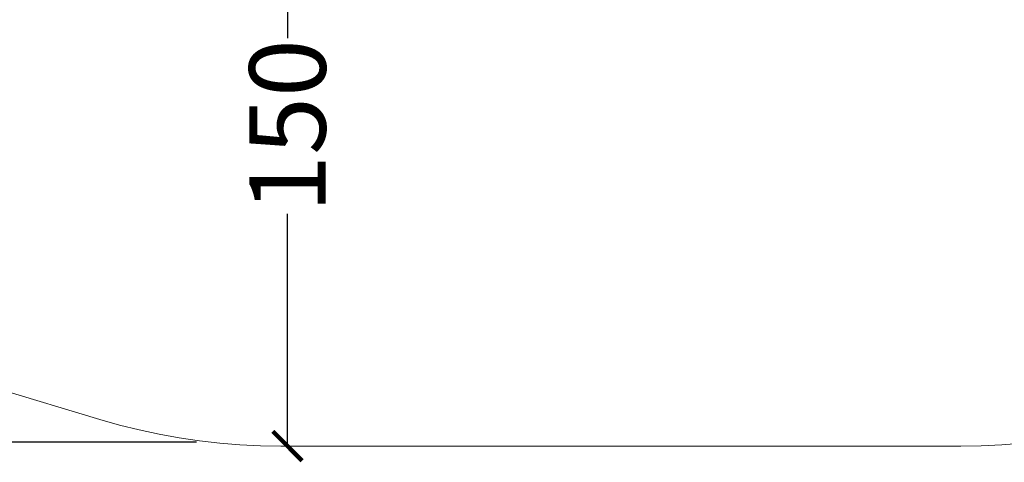
# Model space of a CAD drawing. Units: centimetres. Extents: x 4413 to 5340, y -9069 to -8460.
# Drawn here: x 4610 to 4845, y -8871 to -8765 of the extents above; entities that cross this region are included whole.
import ezdxf

# ---------------------------------------------------------------- set-up
doc = ezdxf.new("R2010")
doc.units = ezdxf.units.CM
doc.layers.add('Default', color=7, linetype='Continuous', true_color=0x000000)
doc.styles.add('Default', font='arial.ttf')
doc.dimstyles.new('Default', dxfattribs={"dimtxt": 1.8, "dimasz": 1, "dimexe": 0.5, "dimexo": 0.5, "dimgap": 0.25, "dimtad": 0, "dimtoh": 1, "dimdec": 0, "dimzin": 1, "dimdsep": 46, "dimtxsty": 'Default', "dimblk": 'ARCHTICK', "dimcen": 0.5, "dimazin": 1, "dimtfac": 1, "dimtdec": 4, "dimtix": 1, "dimtofl": 0, "dimtmove": 1, "dimatfit": 3, "dimfxl": 1, "dimtolj": 1, "dimtzin": 1, "dimarcsym": 0})

# ---------------------------------------------------------------- blocks, each defined once
blk = doc.blocks.new('_ArchTick')
at = {"color": 0, "linetype": 'ByBlock', "const_width": 0.15}
blk.add_lwpolyline([(-0.5, -0.5), (0.5, 0.5)], dxfattribs=at)
blk = doc.blocks.new('*D6')
at = {"layer": 'Default', "color": 0, "lineweight": -2}
for p, q in [((4673.82, -8714.1), (4673.82, -8769.44)), ((4677.32, -8714.1), (4677.32, -8714.1)), ((4673.82, -8866.67), (4673.82, -8811.32)), ((4677.32, -8866.67), (4677.32, -8866.67))]:
    blk.add_line(p, q, dxfattribs=at)
at = {"layer": 'Defpoints', "color": 0}
for p in [(4673.82, -8714.1), (4673.82, -8866.67), (4673.82, -8866.67)]:
    blk.add_point(p, dxfattribs=at)
at = {"layer": 'Default', "color": 0, "lineweight": -2, "xscale": 7, "yscale": 7, "zscale": 7}
for p, rotation in [((4673.82, -8714.1), 90), ((4673.82, -8866.67), 270)]:
    blk.add_blockref('_ArchTick', p, dxfattribs=dict(at, rotation=rotation))
at = {"layer": 'Default', "color": 0, "lineweight": 13, "insert": (4673.82, -8790.38), "char_height": 18.2, "attachment_point": 5, "rotation": 90, "style": 'Default'}
blk.add_mtext('\\A1;150', dxfattribs=at)
blk = doc.blocks.new('*D9')
at = {"layer": 'Default', "color": 0, "lineweight": -2}
for p, q in [((4668.7, -8526.25), (4421.06, -8526.25)), ((4424.56, -8526.25), (4424.56, -8680.9)), ((4424.56, -8865.75), (4424.56, -8711.1)), ((4652.12, -8865.75), (4421.06, -8865.75))]:
    blk.add_line(p, q, dxfattribs=at)
at = {"layer": 'Defpoints', "color": 0}
for p in [(4672.2, -8526.25), (4424.56, -8865.75), (4655.62, -8865.75)]:
    blk.add_point(p, dxfattribs=at)
at = {"layer": 'Default', "color": 0, "lineweight": -2, "xscale": 7, "yscale": 7, "zscale": 7}
for p, rotation in [((4424.56, -8526.25), 90), ((4424.56, -8865.75), 270)]:
    blk.add_blockref('_ArchTick', p, dxfattribs=dict(at, rotation=rotation))
at = {"layer": 'Default', "color": 0, "lineweight": 13, "insert": (4424.56, -8696), "char_height": 18.2, "attachment_point": 5, "rotation": 90, "style": 'Default'}
blk.add_mtext('\\A1;40', dxfattribs=at)

msp = doc.modelspace()

# ---------------------------------------------------------------- linework, layer by layer
at = {"layer": 'Default', "color": 18, "lineweight": 13, "true_color": 0x000000}
for p, q in [((4596.81, -8850.66), (4629.09, -8860.34)), ((4629.09, -8860.34), (4633.77, -8861.66)), ((4633.77, -8861.66), (4638.48, -8862.83)), ((4638.48, -8862.83), (4643.23, -8863.84)), ((4643.23, -8863.84), (4648.01, -8864.7)), ((4648.01, -8864.7), (4652.82, -8865.41)), ((4652.82, -8865.41), (4657.65, -8865.96)), ((4657.65, -8865.96), (4662.49, -8866.35)), ((4662.49, -8866.35), (4667.34, -8866.59)), ((4667.34, -8866.59), (4672.2, -8866.67)), ((4672.2, -8866.67), (4834.33, -8866.67)), ((4834.33, -8866.67), (4839.24, -8866.59)), ((4839.24, -8866.59), (4844.15, -8866.34)), ((4844.15, -8866.34), (4849.04, -8865.94))]:
    msp.add_line(p, q, dxfattribs=at)

# ---------------------------------------------------------------- dimensions: what is measured, and where the dimension line sits
for base, p1, p2, text, picture, middle in [((4424.56, -8865.75), (4672.2, -8526.25), (4655.62, -8865.75), '40', '*D9', (4424.56, -8696)), ((4673.82, -8866.67), (4673.82, -8714.1), (4673.82, -8866.67), '150', '*D6', (4673.82, -8790.38))]:
    dim = msp.add_linear_dim(base=base, p1=p1, p2=p2, angle=90, text=text, dimstyle='Default', override={"dimscale": 7, "dimtxt": 2.6, "dimasz": 1, "dimexe": 0.5, "dimexo": 0.5, "dimgap": 0.25, "dimtih": 0, "dimtoh": 0, "dimdec": 0, "dimlfac": 1, "dimzin": 1, "dimtxsty": 'Default', "dimblk": 'ArchTick', "dimsah": 0, "dimcen": 0.5, "dimadec": 2, "dimazin": 1, "dimtix": 0, "dimtmove": 0, "dimtzin": 1}, dxfattribs=at)
    dim.commit()
    dim.dimension.update_dxf_attribs({"geometry": picture, "text_midpoint": middle})

doc.saveas('drawing.dxf')
